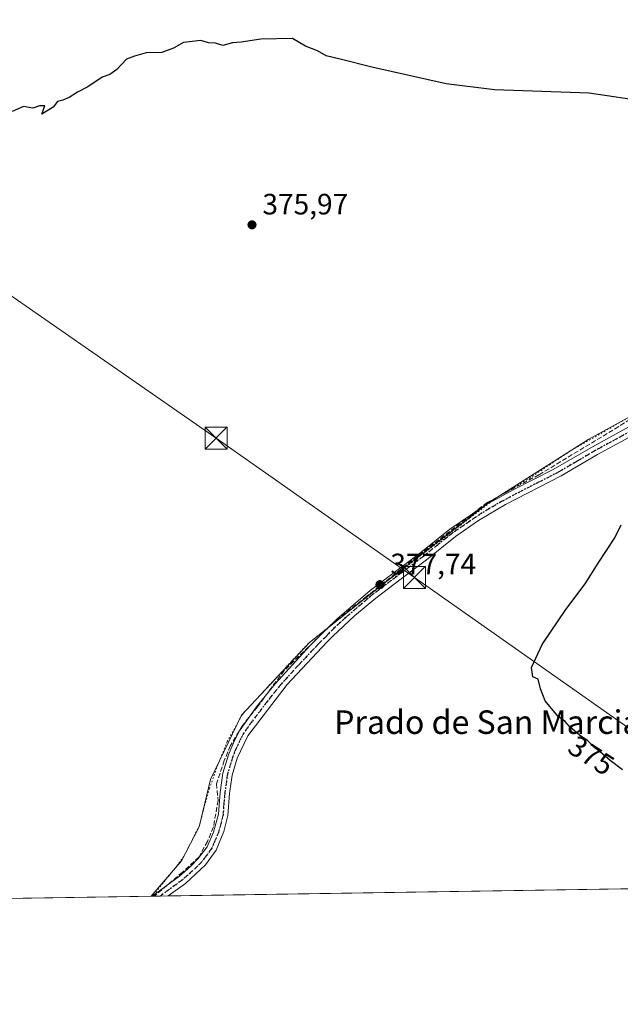
# Model space of a CAD drawing. Units: metres. Extents: x 608698 to 612186, y 4648292 to 4650673.
# Drawn here: x 611046 to 611250, y 4648306 to 4648640 of the extents above; entities that cross this region are included whole.
import ezdxf
from ezdxf.enums import TextEntityAlignment as Align

# ---------------------------------------------------------------- set-up
doc = ezdxf.new("R2010")
doc.units = ezdxf.units.M
doc.header["$MEASUREMENT"] = 0
for name, pattern in [('DGN Style 3', [2.307223458686699, 1.648016756204785, -0.6592067024819142]), ('DGN Style 4', [2.6384748266838614, 1.318413404963828, -0.6592067024819142, 0.001648016756204785, -0.6592067024819142]), ('DGN Style 5', [1.1536117293433497, 0.4944050268614355, -0.6592067024819142])]:
    doc.linetypes.add(name, pattern=pattern)
for name, color, linetype, lineweight in [('Camino Cxs', 7, 'Continuous', 0), ('Camino eje', 30, 'DGN Style 4', 13), ('Comarca CxS', 21, 'Continuous', 0), ('Comunidad Autónoma CxS', 142, 'Continuous', 0), ('Corriente artificial lineal', 4, 'DGN Style 3', 13), ('Cultivos leñosos CxS', 92, 'Continuous', 0), ('Curva de nivel maestra', 30, 'Continuous', 30), ('Municipio', 91, 'Continuous', 13), ('Municipio CxS', 4, 'Continuous', 0), ('Provincia CxS', 1, 'Continuous', 0), ('Punto de cota en terreno', 7, 'Continuous', 0), ('Recinto industrial CxS', 135, 'Continuous', 0), ('Ruta', 7, 'DGN Style 5', 30), ('Rótulo de curva de nivel directora', 7, 'Continuous', 0), ('Rótulo de punto de cota en terreno', 7, 'Continuous', 0), ('Tendido', 6, 'Continuous', 0), ('Texto cartográfico', 7, 'Continuous', 0), ('Torre de tendido puntual', 7, 'Continuous', 0), ('Vegetación y arbolados urbanos CxS', 151, 'Continuous', 0), ('Vía pecuaria eje', 92, 'DGN Style 5', 0)]:
    doc.layers.add(name, color=color, linetype=linetype, lineweight=lineweight)
doc.styles.add('Style-Arial', font='txt')

# ---------------------------------------------------------------- blocks, each defined once
blk = doc.blocks.new('*U19')
at = {"layer": 'Cultivos leñosos CxS', "color": 92, "linetype": 'Continuous', "lineweight": 0}
blk.add_polyline3d([(611659.9971000003, 4648351.3025, 374.0439000000042), (610905.1205000002, 4648339.533399999, 378.013300000006), (610905.3328999998, 4648340.311899999, 378.0255999999936), (610913.5510999998, 4648357.773700001, 377.7084999999934), (610919.7150999998, 4648378.3167, 377.8065000000061), (610919.7160999998, 4648395.7785, 377.7706000000035), (610914.5815000003, 4648417.348900001, 377.3298999999971), (610909.1760999998, 4648445.6437, 376.0056999999942), (610919.6836999999, 4648456.692700001, 376.9802000000054), (610935.2182999998, 4648473.2621, 376.6972999999998), (610942.4678999997, 4648482.5825, 376.0099999999948), (610958.0021000003, 4648491.902899999, 376.020199999999), (610987.8265000005, 4648511.6227, 376.3695000000007), (610996.2045, 4648539.199999999, 374.9180000000051), (611031.2619000003, 4648653.6325, 374.090400000001)], dxfattribs=at)
blk = doc.blocks.new('5PATER')
at = {"layer": 'Vegetación y arbolados urbanos CxS', "linetype": 'Continuous', "lineweight": 0}
h = blk.add_hatch(color=51, dxfattribs=at)
edge = h.paths.add_edge_path()
edge.add_ellipse((0, 0), major_axis=(-0.1095731443231308, -0.1110710700762829), ratio=0.9994222409660322, start_angle=0, end_angle=360)
blk = doc.blocks.new('5TTEND')
at = {"layer": 'Recinto industrial CxS', "color": 7, "linetype": 'Continuous', "lineweight": 0}
for p, q in [((-0.375, 0.3754), (0.375, -0.3746)), ((0.3720000000000001, 0.3784000000000001), (-0.3720000000000001, -0.3776))]:
    blk.add_line(p, q, dxfattribs=at)
at = {"layer": 'Recinto industrial CxS', "color": 7, "linetype": 'Continuous', "lineweight": 0, "flags": 128}
blk.add_lwpolyline([(-0.375, -0.3746), (0.375, -0.3746), (0.375, 0.3754), (-0.375, 0.3754), (-0.3720000000000001, -0.3776)], dxfattribs=at)

msp = doc.modelspace()

# ---------------------------------------------------------------- linework, layer by layer
at = {"layer": 'Camino Cxs', "color": 7, "linetype": 'Continuous', "lineweight": 0, "extrusion": (-0.003718353770248266, -5.800382193731422e-05, 0.9999930852164909), "elevation": -2162.959479775596, "flags": 128}
msp.add_lwpolyline([(611094.0482551109, 4648342.405159627), (611088.509516802, 4648342.318759627)], dxfattribs=at)
at = {"layer": 'Camino Cxs', "color": 7, "linetype": 'Continuous', "lineweight": 0}
for points in [[(611257.2600999996, 4648500.540100001, 375.6447999999946), (611242.7200999996, 4648492.530099999, 376.2814999999973), (611230.3101000005, 4648485.270099999, 376.6551999999938), (611211.4001000002, 4648475.540100001, 376.6834999999992), (611202.2500999998, 4648470.0801, 376.8669999999984), (611194.4301000005, 4648464.670100001, 377.0053999999946), (611184.6101000002, 4648456.780099999, 377.1925000000047), (611175.5401, 4648449.950099999, 377.8331000000035), (611167.3901000004, 4648443.790100001, 377.3132999999943), (611160.1700999998, 4648437.7501, 377.9815999999992), (611152.7001, 4648430.860099999, 377.5752000000066), (611150.7500999998, 4648428.790100001, 377.5976999999984), (611137.2600999996, 4648414.420100001, 377.6958000000013), (611123.8300999999, 4648396.920100001, 377.8411999999953), (611120.2901, 4648389.380100001, 378.0932999999932), (611118.5401, 4648383.590100001, 378.008799999996), (611117.6501000002, 4648377.340100001, 377.9551999999967), (611117.0401, 4648369.870100001, 377.9888999999966), (611115.7001, 4648364.4301, 378.1690999999992), (611113.0800999999, 4648358.020099999, 378.4113999999972), (611109.4501, 4648353.050100001, 378.5688999999985), (611102.6501000002, 4648346.7601, 378.8761999999988), (611096.8638000004, 4648342.522800001, 378.9391000000033), (611091.3251, 4648342.4365, 378.9184999999998), (611091.3300999999, 4648342.440099999, 378.9186000000045), (611100.6101000002, 4648349.2301, 378.8654999999999), (611104.3901000004, 4648352.4801, 378.6502000000037), (611107.0500999996, 4648355.190099999, 378.6128999999929), (611110.0401, 4648359.1801, 378.5537999999942), (611112.2500999998, 4648364.1801, 378.5647000000026), (611113.8601000002, 4648370.270099999, 378.3950999999943), (611114.4700999996, 4648377.690099999, 378.3242000000027), (611115.4101, 4648384.280099999, 378.163400000005), (611117.3000999996, 4648390.530099999, 378.0923999999941), (611119.2001, 4648395.1501, 378.0078999999969), (611121.0800999999, 4648398.600099999, 378.0019999999931), (611126.8201000001, 4648406.8301, 377.999100000001), (611133.1201, 4648414.5701, 377.9835000000021), (611144.9401000004, 4648427.5701, 377.7321999999986), (611150.6401000004, 4648433.1801, 377.6674000000057), (611154.0800999999, 4648436.5701, 377.6331000000064), (611165.3901000004, 4648446.300100001, 377.7157000000007), (611182.6401000004, 4648459.3101, 377.3322000000044), (611192.5201000003, 4648467.2401, 377.3977000000014), (611204.7600999996, 4648475.4101, 377.1407999999938), (611214.2801000001, 4648480.670100001, 376.9888000000064), (611227.6501000002, 4648487.450099999, 376.8279000000039), (611241.1401000004, 4648495.3201, 376.6006999999955), (611255.8101000005, 4648503.390100001, 376.289300000004)], [(611091.3251, 4648342.4364, 378.9184999999998), (611091.3300999999, 4648342.440099999, 378.9186000000045), (611100.6101000002, 4648349.2301, 378.8654999999999), (611104.3901000004, 4648352.4801, 378.6502000000037), (611107.0500999996, 4648355.190099999, 378.6128999999929), (611110.0401, 4648359.1801, 378.5537999999942), (611112.2500999998, 4648364.1801, 378.5647000000026), (611113.8601000002, 4648370.270099999, 378.3950999999943), (611114.4700999996, 4648377.690099999, 378.3242000000027), (611115.4101, 4648384.280099999, 378.163400000005), (611117.3000999996, 4648390.530099999, 378.0923999999941), (611119.2001, 4648395.1501, 378.0078999999969), (611121.0800999999, 4648398.600099999, 378.0019999999931), (611126.8201000001, 4648406.8301, 377.999100000001), (611133.1201, 4648414.5701, 377.9835000000021), (611144.9401000004, 4648427.5701, 377.7321999999986), (611150.6401000004, 4648433.1801, 377.6674000000057), (611154.0800999999, 4648436.5701, 377.6331000000064), (611165.3901000004, 4648446.300100001, 377.7157000000007), (611182.6401000004, 4648459.3101, 377.3322000000044), (611192.5201000003, 4648467.2401, 377.3977000000014), (611204.7600999996, 4648475.4101, 377.1407999999938), (611214.2801000001, 4648480.670100001, 376.9888000000064), (611227.6501000002, 4648487.450099999, 376.8279000000039), (611241.1401000004, 4648495.3201, 376.6006999999955), (611255.8101000005, 4648503.390100001, 376.289300000004)], [(611257.2600999996, 4648500.540100001, 375.6447999999946), (611242.7200999996, 4648492.530099999, 376.2814999999973), (611230.3101000005, 4648485.270099999, 376.6551999999938), (611211.4001000002, 4648475.540100001, 376.6834999999992), (611202.2500999998, 4648470.0801, 376.8669999999984), (611194.4301000005, 4648464.670100001, 377.0053999999946), (611184.6101000002, 4648456.780099999, 377.1925000000047), (611175.5401, 4648449.950099999, 377.8331000000035), (611167.3901000004, 4648443.790100001, 377.3132999999943), (611160.1700999998, 4648437.7501, 377.9815999999992), (611152.7001, 4648430.860099999, 377.5752000000066), (611150.7500999998, 4648428.790100001, 377.5976999999984), (611137.2600999996, 4648414.420100001, 377.6958000000013), (611123.8300999999, 4648396.920100001, 377.8411999999953), (611120.2901, 4648389.380100001, 378.0932999999932), (611118.5401, 4648383.590100001, 378.008799999996), (611117.6501000002, 4648377.340100001, 377.9551999999967), (611117.0401, 4648369.870100001, 377.9888999999966), (611115.7001, 4648364.4301, 378.1690999999992), (611113.0800999999, 4648358.020099999, 378.4113999999972), (611109.4501, 4648353.050100001, 378.5688999999985), (611102.6501000002, 4648346.7601, 378.8761999999988), (611096.8638000004, 4648342.522800001, 378.9391000000033)]]:
    msp.add_polyline3d(points, dxfattribs=at)
at = {"layer": 'Camino eje', "color": 30, "linetype": 'DGN Style 4', "lineweight": 13}
msp.add_polyline3d([(611256.5351, 4648501.965100001, 375.9753000000055), (611249.2001, 4648497.9301, 376.1779999999999), (611241.9301000005, 4648493.925100001, 376.4532999999938), (611235.7251000004, 4648490.295100001, 376.6754999999976), (611228.9801000003, 4648486.360099999, 376.7213000000047), (611222.2950999998, 4648482.970100001, 376.7073999999994), (611212.8400999998, 4648478.1051, 376.8983000000007), (611208.0800999999, 4648475.475099999, 376.9523000000045), (611203.5050999997, 4648472.745100001, 377.0720000000001), (611199.2500999998, 4648469.905099999, 377.0500000000029), (611195.3400999998, 4648467.200099999, 377.1736999999994), (611193.4751000004, 4648465.9551, 377.2109000000055), (611188.5351, 4648461.9901, 377.2409999999945), (611183.6250999998, 4648458.045100001, 377.2804999999935), (611179.0900999998, 4648454.630100001, 377.5923000000039), (611170.4650999998, 4648448.1251, 377.5259999999981), (611166.3901000004, 4648445.045100001, 377.5271000000066), (611162.7801000001, 4648442.0251, 377.6462000000029), (611157.1250999998, 4648437.1601, 377.616200000004), (611153.3901000004, 4648433.715100001, 377.5599999999977), (611151.6700999998, 4648432.020099999, 377.5926999999938), (611150.6951000001, 4648430.985099999, 377.6183000000019), (611147.8450999996, 4648428.1801, 377.6031999999978), (611141.1001000004, 4648420.995100001, 377.7207000000053), (611135.1901000004, 4648414.495100001, 377.8408000000054), (611132.0401, 4648410.6251, 377.8784000000014), (611125.3251, 4648401.8751, 377.8622999999934), (611122.4550999999, 4648397.7601, 377.9107999999979), (611121.5151000004, 4648396.0351, 377.8843000000052), (611119.7451, 4648392.265100001, 377.9323000000004), (611118.7950999998, 4648389.9551, 378.0580000000046), (611116.9751000004, 4648383.9351, 377.9910999999993), (611116.0601000005, 4648377.515100001, 378.1284000000014), (611115.7550999997, 4648373.8051, 378.1542000000045), (611115.4501, 4648370.0701, 378.1922999999952), (611114.7801000001, 4648367.350099999, 378.2835000000051), (611113.9751000004, 4648364.3051, 378.3803999999946), (611112.6651, 4648361.100099999, 378.500199999995), (611111.5601000005, 4648358.600099999, 378.4915000000037), (611109.7451, 4648356.1151, 378.5571000000054), (611108.2500999998, 4648354.120100001, 378.5767999999953), (611106.9200999998, 4648352.765100001, 378.5731999999989), (611103.5201000003, 4648349.620100001, 378.7684000000008), (611101.6300999997, 4648347.995100001, 378.8763000000035), (611094.0950999996, 4648342.4801, 378.9333999999944), (611094.0944999997, 4648342.479599999, 378.9333999999944)], dxfattribs=at)
at = {"layer": 'Comarca CxS', "color": 21, "linetype": 'Continuous', "lineweight": 0, "flags": 128}
msp.add_lwpolyline([(610315.6246379977, 4648330.342609878), (608733.1200007985, 4648305.669983538), (608714.3880765274, 4649532.414794191), (608697.8000008004, 4650618.75998351), (611327.6744434811, 4650659.784015913), (612148.610000826, 4650672.589983512), (612185.1400008255, 4648359.489983539), (611823.6629661781, 4648353.854241566), (611091.080837161, 4648342.432647781)], close=True, dxfattribs=at)
at = {"layer": 'Comunidad Autónoma CxS', "color": 142, "linetype": 'Continuous', "lineweight": 0, "flags": 128}
msp.add_lwpolyline([(610315.6246379977, 4648330.342609878), (608733.1200007985, 4648305.669983538), (608714.3880765274, 4649532.414794191), (608697.8000008004, 4650618.75998351), (611327.6744434811, 4650659.784015913), (612148.610000826, 4650672.589983512), (612185.1400008255, 4648359.489983539), (611823.6629661781, 4648353.854241566), (611091.080837161, 4648342.432647781)], close=True, dxfattribs=at)
at = {"layer": 'Corriente artificial lineal', "color": 4, "linetype": 'DGN Style 3', "lineweight": 13}
msp.add_polyline3d([(611291.7062999997, 4648553.8069, 376.079700000002), (611264.1896000003, 4648512.9287, 376.2842999999993), (611259.5593999998, 4648508.2985, 376.4870999999985), (611249.9020999996, 4648502.080800001, 376.4756999999955), (611222.7822000004, 4648485.6766, 376.6570000000065), (611205.1874000002, 4648476.2839, 377.0060999999987), (611177.6706999998, 4648454.9849, 377.1869000000006), (611164.3092, 4648444.401500001, 377.4590999999928), (611152.7998000003, 4648435.273399999, 377.5252999999939), (611136.2632999998, 4648419.1337, 377.739499999996), (611127.1352000004, 4648406.830600001, 377.9088000000047), (611122.1080999998, 4648400.480599999, 377.8809999999939), (611118.0070000002, 4648393.601399999, 377.9992000000057), (611115.8903999999, 4648388.574300001, 378.1137000000017), (611113.2445, 4648380.636800001, 378.4046999999992), (611113.7736999998, 4648374.948200001, 378.4777999999933), (611112.1862000005, 4648365.952400001, 378.5666000000056), (611110.2017999999, 4648361.057600001, 378.4530999999988), (611107.2914000005, 4648355.765900001, 378.5369999999967), (611101.7351000002, 4648350.6065, 378.5837999999931), (611092.2100999998, 4648342.536699999, 378.8221000000049), (611092.0581, 4648342.447899999, 378.8220000000001)], dxfattribs=at)
at = {"layer": 'Cultivos leñosos CxS', "color": 92, "linetype": 'Continuous', "lineweight": 0, "extrusion": (0.007193883054466956, 0.0001121571975015568, 0.9999741173987263), "elevation": 5296.271239800792, "flags": 128}
msp.add_lwpolyline([(611461.0721012917, 4648347.925221396), (611078.3259924203, 4648341.958121357)], dxfattribs=at)
at = {"layer": 'Cultivos leñosos CxS', "color": 92, "linetype": 'Continuous', "lineweight": 0, "extrusion": (-0.004265736152367501, -6.650672769204023e-05, 0.9999908994945573), "elevation": -2537.096049863342, "flags": 128}
msp.add_lwpolyline([(611087.3811056609, 4648342.278046189), (610901.174810678, 4648339.374946181)], dxfattribs=at)
at = {"layer": 'Cultivos leñosos CxS', "color": 92, "linetype": 'Continuous', "lineweight": 0, "extrusion": (-0.01936412495762062, -0.000301160995556917, 0.9998124523962885), "elevation": -12854.41146011533, "flags": 128}
msp.add_lwpolyline([(-4638277.503107303, 683182.060802726), (-4638277.503107303, 683181.3275765671)], dxfattribs=at)
at = {"layer": 'Cultivos leñosos CxS', "color": 92, "linetype": 'Continuous', "lineweight": 0, "extrusion": (0.005301328642071877, 8.27722545342917e-05, 0.9999859444329119), "elevation": 4003.170290250277, "flags": 128}
msp.add_lwpolyline([(611083.4994166307, 4648342.164272037), (611081.4626879962, 4648342.132472036)], dxfattribs=at)
at = {"layer": 'Cultivos leñosos CxS', "color": 92, "linetype": 'Continuous', "lineweight": 0, "extrusion": (0.0124914701489892, 0.0001948831780104053, 0.9999219595518761), "elevation": 8918.129035746675, "flags": 128}
msp.add_lwpolyline([(611044.4536538775, 4648340.873177395), (611041.6844377137, 4648340.829977394)], dxfattribs=at)
at = {"layer": 'Curva de nivel maestra', "color": 30, "linetype": 'Continuous', "lineweight": 30, "elevation": 375, "flags": 128}
for points in [[(611259.7000000002, 4648612.470100001), (611239.8700000001, 4648615.420100001), (611207.6200000001, 4648616.4801), (611191.2599999999, 4648618.630100001), (611166, 4648624.2401), (611155.2999999998, 4648626.9101), (611150.54, 4648628.110099999), (611147.5099999999, 4648629.7401), (611143.4900000002, 4648631.390100001), (611139, 4648634.040100001), (611128.3300000001, 4648633.770099999), (611121.6699999999, 4648632.7401), (611118.6699999999, 4648632.4801), (611115.3300000001, 4648631.5601), (611112.8799999999, 4648632.440099999), (611110.5199999996, 4648632.550100001), (611107.8799999999, 4648633.3301), (611102, 4648632.640100001), (611098.6699999999, 4648630.6601), (611094.6699999999, 4648629.280099999), (611089.3300000001, 4648629.1601), (611085.3300000001, 4648627.970100001), (611082.6699999999, 4648626.940099999), (611079.3399999999, 4648623.4801), (611077.0099999999, 4648621.800100001), (611074.3399999999, 4648620.840100001), (611069.5099999999, 4648617.520099999), (611066.0099999999, 4648615.700099999), (611063.1799999997, 4648613.940099999), (611061.0099999999, 4648613.040100001), (611059.2400000002, 4648612.5701), (611057.7100000001, 4648610.6801), (611053.9199999999, 4648608.2501), (611054.8799999999, 4648611.0601), (611053.1200000001, 4648611.130100001), (611050.7999999998, 4648610.280099999), (611047.6500000004, 4648610.860099999), (611043.8700000001, 4648609.200099999)], [(611251.1299999999, 4648385.380100001), (611246.9500000002, 4648388.5601), (611243.7199999997, 4648391.340100001), (611241.2800000003, 4648393.2301), (611239.3300000001, 4648395.280099999), (611236.5, 4648397.120100001), (611233.1699999999, 4648400.120100001), (611231.5599999996, 4648401.920100001), (611229.2599999999, 4648403.5101), (611224.8600000005, 4648408.8101), (611223.25, 4648412.870100001), (611222.5599999996, 4648416.1801), (611220.7400000002, 4648417.020099999), (611220.2300000006, 4648420.210100001), (611223.8499999996, 4648428.0101), (611231.9100000003, 4648439.920100001), (611238.4299999997, 4648448.590100001), (611242.8899999997, 4648455.670100001), (611248.5199999996, 4648464.2501), (611250.7300000006, 4648468.670100001)]]:
    msp.add_lwpolyline(points, dxfattribs=at)
at = {"layer": 'Municipio', "color": 91, "linetype": 'Continuous', "lineweight": 13, "flags": 128}
msp.add_lwpolyline([(611091.0808371616, 4648342.432647779), (611101.3580000014, 4648354.482), (611107.3789999996, 4648366.017000002), (611111.1840000022, 4648382.126999998), (611121.7260000008, 4648403.985999998), (611144.8270000003, 4648428.645), (611170.1240000017, 4648448.770000001), (611205.9270000012, 4648476.317000002), (611239.7400000013, 4648497.732000003), (611261.2830000003, 4648509.536999999)], dxfattribs=at)
msp.add_lwpolyline([(611091.0808371616, 4648342.432647779), (611101.3580000014, 4648354.482), (611107.3789999996, 4648366.017000002), (611111.1840000022, 4648382.126999998), (611121.7260000008, 4648403.985999998), (611144.8270000003, 4648428.645), (611170.1240000017, 4648448.770000001), (611205.9270000012, 4648476.317000002), (611239.7400000013, 4648497.732000003), (611261.2830000003, 4648509.536999999)], dxfattribs=at)
at = {"layer": 'Municipio CxS', "color": 4, "linetype": 'Continuous', "lineweight": 0, "flags": 128}
for points in [[(611261.2829999997, 4648509.537), (611239.7400000007, 4648497.732000002), (611205.9270000006, 4648476.317000001), (611170.123999999, 4648448.770000001), (611144.8269999997, 4648428.644999999), (611121.7260000004, 4648403.985999999), (611111.1839999994, 4648382.126999999), (611107.378999999, 4648366.017000001), (611101.3580000009, 4648354.482000001), (611091.080837161, 4648342.432647781), (610315.6246379977, 4648330.342609878)], [(611823.6629661781, 4648353.854241566), (611091.080837161, 4648342.432647781), (611101.3580000009, 4648354.482000001), (611107.378999999, 4648366.017000001), (611111.1839999994, 4648382.126999999), (611121.7260000004, 4648403.985999999), (611144.8269999997, 4648428.644999999), (611170.123999999, 4648448.770000001), (611205.9270000006, 4648476.317000001), (611239.7400000007, 4648497.732000002), (611261.2829999997, 4648509.537)]]:
    msp.add_lwpolyline(points, dxfattribs=at)
at = {"layer": 'Provincia CxS', "color": 1, "linetype": 'Continuous', "lineweight": 0, "flags": 128}
msp.add_lwpolyline([(610315.6246379977, 4648330.342609878), (608733.1200007985, 4648305.669983538), (608714.3880765274, 4649532.414794191), (608697.8000008004, 4650618.75998351), (611327.6744434811, 4650659.784015913), (612148.610000826, 4650672.589983512), (612185.1400008255, 4648359.489983539), (611823.6629661781, 4648353.854241566), (611091.080837161, 4648342.432647781)], close=True, dxfattribs=at)
at = {"layer": 'Ruta', "color": 7, "linetype": 'DGN Style 5', "lineweight": 30}
msp.add_polyline3d([(611256.5351, 4648501.965100001, 375.9753000000055), (611249.2001, 4648497.9301, 376.1779999999999), (611241.9301000005, 4648493.925100001, 376.4532999999938), (611235.7251000004, 4648490.295100001, 376.6754999999976), (611228.9801000003, 4648486.360099999, 376.7213000000047), (611222.2950999998, 4648482.970100001, 376.7073999999994), (611212.8400999998, 4648478.1051, 376.8983000000007), (611208.0800999999, 4648475.475099999, 376.9523000000045), (611203.5050999997, 4648472.745100001, 377.0720000000001), (611199.2500999998, 4648469.905099999, 377.0500000000029), (611195.3400999998, 4648467.200099999, 377.1736999999994), (611193.4751000004, 4648465.9551, 377.2109000000055), (611188.5351, 4648461.9901, 377.2409999999945), (611183.6250999998, 4648458.045100001, 377.2804999999935), (611179.0900999998, 4648454.630100001, 377.5923000000039), (611170.4650999998, 4648448.1251, 377.5259999999981), (611166.3901000004, 4648445.045100001, 377.5271000000066), (611162.7801000001, 4648442.0251, 377.6462000000029), (611157.1250999998, 4648437.1601, 377.616200000004), (611153.3901000004, 4648433.715100001, 377.5599999999977), (611151.6700999998, 4648432.020099999, 377.5926999999938), (611150.6951000001, 4648430.985099999, 377.6183000000019), (611147.8450999996, 4648428.1801, 377.6031999999978), (611141.1001000004, 4648420.995100001, 377.7207000000053), (611135.1901000004, 4648414.495100001, 377.8408000000054), (611132.0401, 4648410.6251, 377.8784000000014), (611125.3251, 4648401.8751, 377.8622999999934), (611122.4550999999, 4648397.7601, 377.9107999999979), (611121.5151000004, 4648396.0351, 377.8843000000052), (611119.7451, 4648392.265100001, 377.9323000000004), (611118.7950999998, 4648389.9551, 378.0580000000046), (611116.9751000004, 4648383.9351, 377.9910999999993), (611116.0601000005, 4648377.515100001, 378.1284000000014), (611115.7550999997, 4648373.8051, 378.1542000000045), (611115.4501, 4648370.0701, 378.1922999999952), (611114.7801000001, 4648367.350099999, 378.2835000000051), (611113.9751000004, 4648364.3051, 378.3803999999946), (611112.6651, 4648361.100099999, 378.500199999995), (611111.5601000005, 4648358.600099999, 378.4915000000037), (611109.7451, 4648356.1151, 378.5571000000054), (611108.2500999998, 4648354.120100001, 378.5767999999953), (611106.9200999998, 4648352.765100001, 378.5731999999989), (611103.5201000003, 4648349.620100001, 378.7684000000008), (611101.6300999997, 4648347.995100001, 378.8763000000035), (611094.0946000004, 4648342.479800001, 378.9333999999944)], dxfattribs=at)
at = {"layer": 'Tendido', "color": 6, "linetype": 'Continuous', "lineweight": 0}
msp.add_polyline3d([(611329.0070000002, 4648346.142100001, 377.8052000000025), (611264.4500000002, 4648391.689999999, 375.1027999999933), (611180.5099999999, 4648450.779999999, 377.7108000000007), (611113.0999999996, 4648498.15, 378.8132999999943), (611037.4199999999, 4648550.720000001, 376.6713000000018), (610945.5362999998, 4648616.309900001, 374.1224999999977), (610859.54, 4648676.74, 366.7185999999929), (610781.2599999999, 4648732.359999999, 364.4100999999937), (610672.8819000004, 4648808.941500001, 362.3908999999985), (610573.8600000005, 4648877.859999999, 363.0237999999954), (610466.79, 4648954.59, 362.7170000000042), (610416.5800000001, 4648989.100000001, 362.6736999999994), (610297, 4649073.810000001, 362.172900000005), (610212.3776000004, 4649133.759, 361.8396000000066), (610116.6794999996, 4649201.554300001, 360.4844000000012), (610029.0782000005, 4649263.613600001, 361.229800000001), (609948.9199999999, 4649320.4, 358.9584999999934), (609872.4660999998, 4649373.4408, 359.4183000000049), (609813.6572000004, 4649415.6505, 357.8565999999992), (609743.3499999996, 4649465.16, 357.0286999999953), (609660.9800000006, 4649523.59, 357.2997000000032)], dxfattribs=at)
at = {"layer": 'Vía pecuaria eje', "color": 92, "linetype": 'DGN Style 5', "lineweight": 0}
msp.add_polyline3d([(611252.2510000002, 4648504.5878, 376.7669000000024), (611246.2923999997, 4648501.153000001, 376.729800000001), (611233.4023000002, 4648493.763, 376.9268000000012), (611219.8246999999, 4648484.6546, 376.8696999999956), (611207.9637000002, 4648477.6066, 377.2204999999958), (611199.2006000001, 4648470.905900001, 377.1340000000055), (611190.0915999999, 4648463.8596, 377.2314000000042), (611182.5292999997, 4648458.188200001, 377.3499000000011), (611171.5296999998, 4648449.767200001, 377.5286000000052), (611170.1622000001, 4648448.719900001, 377.5629999999946), (611163.4519999997, 4648443.5803, 377.6002000000008), (611154.6867000004, 4648436.534, 377.6223000000027), (611144.8257999998, 4648428.6458, 377.7972000000009), (611144.3744999999, 4648428.284800001, 377.8062000000064), (611136.9841, 4648420.3792, 377.9382000000041), (611129.9374000002, 4648412.817500001, 378.1223999999929), (611121.8301999997, 4648403.9988, 378.2032000000036), (611121.0036000004, 4648402.488299999, 378.1563000000024), (611116.8753000004, 4648394.9441, 378.1747999999934), (611114.1090000002, 4648388.195699999, 378.2593000000052), (611110.8596000001, 4648379.132900001, 378.6033000000025), (611108.7970000004, 4648371.742799999, 378.7986999999994), (611107.4220000004, 4648366.415200001, 378.7056000000011), (611102.0939999997, 4648355.9318, 378.7268999999943), (611097.9691000005, 4648350.432200001, 378.8858000000037), (611091.5131000001, 4648342.4395, 378.9204000000027)], dxfattribs=at)

# ---------------------------------------------------------------- block references
at = {"layer": 'Cultivos leñosos CxS', "color": 92, "linetype": 'Continuous', "lineweight": 0}
msp.add_blockref('*U19', (0, 0), dxfattribs=at)
at = {"layer": 'Punto de cota en terreno', "color": 7, "linetype": 'Continuous', "lineweight": 0, "xscale": 10, "yscale": 10, "zscale": 10}
for p in [(611125.2999999998, 4648570.65, 375.9700000000012), (611168.7599999999, 4648448.33, 377.7400000000052)]:
    msp.add_blockref('5PATER', p, dxfattribs=at)
at = {"layer": 'Torre de tendido puntual', "color": 7, "linetype": 'Continuous', "lineweight": 0, "xscale": 10, "yscale": 10, "zscale": 10}
for p in [(611113.0999999996, 4648498.15, 378.8132999999943), (611180.5099999999, 4648450.779999999, 377.7108000000007)]:
    msp.add_blockref('5TTEND', p, dxfattribs=at)

# ---------------------------------------------------------------- texts
at = {"layer": 'Rótulo de curva de nivel directora', "color": 7, "linetype": 'Continuous', "lineweight": 0, "style": 'Style-Arial'}
msp.add_text('375', height=7.000000000000002, rotation=326.9690155080314, dxfattribs=at).set_placement((611240.5482580919, 4648390.276126189), align=Align.MIDDLE_CENTER)
at = {"layer": 'Rótulo de punto de cota en terreno', "color": 7, "linetype": 'Continuous', "lineweight": 0, "style": 'Style-Arial'}
for s, p in [('375,97', (611128.8278000001, 4648574.177800001)), ('377,74', (611172.2878000002, 4648451.857799999))]:
    msp.add_text(s, height=7.000000000000002, dxfattribs=at).set_placement(p)
at = {"layer": 'Texto cartográfico', "color": 7, "linetype": 'Continuous', "lineweight": 0, "style": 'Style-Arial'}
msp.add_text('Prado de San Marcial', height=8, dxfattribs=at).set_placement((611206.784309756, 4648401.58015), align=Align.MIDDLE_CENTER)

doc.saveas('drawing.dxf')
